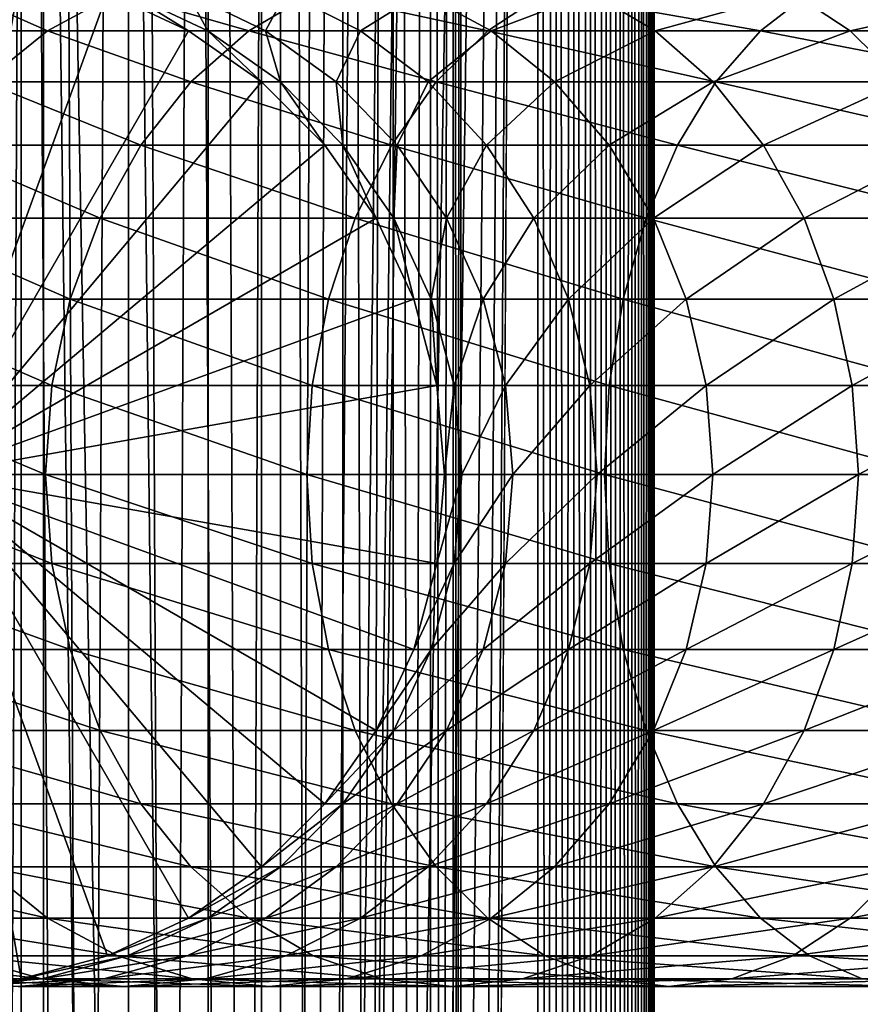
# Model space of a CAD drawing. Extents: x 0 to 600, y 0 to 380.
# Drawn here: x 27 to 45, y 245 to 266 of the extents above; entities that cross this region are included whole.
import ezdxf

# ---------------------------------------------------------------- set-up
doc = ezdxf.new("R2010")
doc.units = 0
doc.header["$MEASUREMENT"] = 0

msp = doc.modelspace()

# ---------------------------------------------------------------- linework, layer by layer
for points in [[(15.399998, 1.5, 35.650024), (15.399998, 378.5, 35.650024), (37.899998, 1.5, 35.650024)], [(37.899998, 1.5, 35.650024), (15.399998, 378.5, 35.650024), (37.899998, 378.5, 35.650024)], [(25.4, 378.5, 39.800022), (25.4, 1.5, 39.800022), (27.284081, 378.5, 39.964859)], [(27.284081, 378.5, 39.964859), (25.4, 1.5, 39.800022), (27.284081, 1.5, 39.964859)], [(27.284081, 378.5, 61.335186), (27.284081, 1.5, 61.335186), (25.4, 378.5, 61.500023)], [(25.4, 378.5, 61.500023), (27.284081, 1.5, 61.335186), (25.4, 1.5, 61.500023)], [(27.284081, 378.5, 39.964859), (27.284081, 1.5, 39.964859), (29.110916, 378.5, 40.454357)], [(29.110916, 378.5, 40.454357), (27.284081, 1.5, 39.964859), (29.110916, 1.5, 40.454357)], [(29.110916, 378.5, 60.845688), (29.110916, 1.5, 60.845688), (27.284081, 378.5, 61.335186)], [(27.284081, 378.5, 61.335186), (29.110916, 1.5, 60.845688), (27.284081, 1.5, 61.335186)], [(29.110916, 378.5, 40.454357), (29.110916, 1.5, 40.454357), (30.824999, 378.5, 41.253647)], [(30.824999, 378.5, 41.253647), (29.110916, 1.5, 40.454357), (30.824999, 1.5, 41.253647)], [(30.824999, 378.5, 60.046398), (30.824999, 1.5, 60.046398), (29.110916, 378.5, 60.845688)], [(29.110916, 378.5, 60.845688), (30.824999, 1.5, 60.046398), (29.110916, 1.5, 60.845688)], [(30.824999, 378.5, 41.253647), (30.824999, 1.5, 41.253647), (32.374245, 378.5, 42.338444)], [(32.374245, 378.5, 42.338444), (30.824999, 1.5, 41.253647), (32.374245, 1.5, 42.338444)], [(32.374245, 378.5, 58.961605), (32.374245, 1.5, 58.961605), (30.824999, 378.5, 60.046398)], [(30.824999, 378.5, 60.046398), (32.374245, 1.5, 58.961605), (30.824999, 1.5, 60.046398)], [(31.970661, 44.426491, 65.650024), (33.326488, 43.070663, 65.650024), (37.899998, 378.5, 65.650024)], [(37.899998, 378.5, 65.650024), (35.899998, 344, 65.650024), (31.970661, 44.426491, 65.650024)], [(32.374245, 378.5, 42.338444), (32.374245, 1.5, 42.338444), (33.711582, 378.5, 43.675777)], [(33.711582, 378.5, 43.675777), (32.374245, 1.5, 42.338444), (33.711582, 1.5, 43.675777)], [(33.711582, 378.5, 57.624268), (33.711582, 1.5, 57.624268), (32.374245, 378.5, 58.961605)], [(32.374245, 378.5, 58.961605), (33.711582, 1.5, 57.624268), (32.374245, 1.5, 58.961605)], [(37.899998, 378.5, 65.650024), (33.326488, 43.070663, 65.650024), (34.426277, 41.5, 65.650024)], [(33.711582, 378.5, 43.675777), (33.711582, 1.5, 43.675777), (34.796375, 378.5, 45.225025)], [(34.796375, 378.5, 45.225025), (33.711582, 1.5, 43.675777), (34.796375, 1.5, 45.225025)], [(34.796375, 378.5, 56.075024), (34.796375, 1.5, 56.075024), (33.711582, 378.5, 57.624268)], [(33.711582, 378.5, 57.624268), (34.796375, 1.5, 56.075024), (33.711582, 1.5, 57.624268)], [(37.899998, 378.5, 65.650024), (34.426277, 41.5, 65.650024), (35.236618, 39.762222, 65.650024)], [(34.796375, 378.5, 45.225025), (34.796375, 1.5, 45.225025), (35.595665, 378.5, 46.939106)], [(35.595665, 378.5, 46.939106), (34.796375, 1.5, 45.225025), (35.595665, 1.5, 46.939106)], [(35.595665, 378.5, 54.360943), (35.595665, 1.5, 54.360943), (34.796375, 378.5, 56.075024)], [(34.796375, 378.5, 56.075024), (35.595665, 1.5, 54.360943), (34.796375, 1.5, 56.075024)], [(35.236618, 39.762222, 65.650024), (35.732883, 37.91013, 65.650024), (37.899998, 378.5, 65.650024)], [(35.595665, 378.5, 46.939106), (35.595665, 1.5, 46.939106), (36.085163, 378.5, 48.765942)], [(36.085163, 378.5, 48.765942), (35.595665, 1.5, 46.939106), (36.085163, 1.5, 48.765942)], [(36.085163, 378.5, 52.534107), (36.085163, 1.5, 52.534107), (35.595665, 378.5, 54.360943)], [(35.595665, 378.5, 54.360943), (36.085163, 1.5, 52.534107), (35.595665, 1.5, 54.360943)], [(37.899998, 378.5, 65.650024), (35.732883, 37.91013, 65.650024), (35.899998, 36, 65.650024)], [(37.899998, 378.5, 65.650024), (35.899998, 36, 65.650024), (37.899998, 1.5, 65.650024)], [(36.085163, 378.5, 48.765942), (36.085163, 1.5, 48.765942), (36.25, 378.5, 50.650024)], [(36.25, 378.5, 50.650024), (36.085163, 1.5, 48.765942), (36.25, 1.5, 50.650024)], [(36.25, 378.5, 50.650024), (36.25, 1.5, 50.650024), (36.085163, 378.5, 52.534107)], [(36.085163, 378.5, 52.534107), (36.25, 1.5, 50.650024), (36.085163, 1.5, 52.534107)], [(37.899998, 378.5, 65.650024), (37.899998, 1.5, 65.650024), (38.291084, 1.5, 65.619247)], [(37.899998, 378.5, 65.650024), (38.291084, 1.5, 65.619247), (38.291084, 378.5, 65.619247)], [(38.291084, 378.5, 35.680801), (38.291084, 1.5, 35.680801), (37.899998, 1.5, 35.650024)], [(38.291084, 378.5, 35.680801), (37.899998, 1.5, 35.650024), (37.899998, 378.5, 35.650024)], [(38.291084, 378.5, 65.619247), (38.291084, 1.5, 65.619247), (38.672543, 1.5, 65.527664)], [(38.291084, 378.5, 65.619247), (38.672543, 1.5, 65.527664), (38.672543, 378.5, 65.527664)], [(38.672543, 378.5, 35.772381), (38.672543, 1.5, 35.772381), (38.291084, 1.5, 35.680801)], [(38.672543, 378.5, 35.772381), (38.291084, 1.5, 35.680801), (38.291084, 378.5, 35.680801)], [(38.672543, 378.5, 65.527664), (38.672543, 1.5, 65.527664), (39.034973, 1.5, 65.377541)], [(38.672543, 378.5, 65.527664), (39.034973, 1.5, 65.377541), (39.034973, 378.5, 65.377541)], [(39.034973, 378.5, 35.922508), (39.034973, 1.5, 35.922508), (38.672543, 1.5, 35.772381)], [(39.034973, 378.5, 35.922508), (38.672543, 1.5, 35.772381), (38.672543, 378.5, 35.772381)], [(39.034973, 378.5, 65.377541), (39.034973, 1.5, 65.377541), (39.369461, 1.5, 65.172569)], [(39.034973, 378.5, 65.377541), (39.369461, 1.5, 65.172569), (39.369461, 378.5, 65.172569)], [(39.369461, 378.5, 36.127483), (39.369461, 1.5, 36.127483), (39.034973, 1.5, 35.922508)], [(39.369461, 378.5, 36.127483), (39.034973, 1.5, 35.922508), (39.034973, 378.5, 35.922508)], [(39.369461, 378.5, 65.172569), (39.369461, 1.5, 65.172569), (39.667767, 1.5, 64.917793)], [(39.369461, 378.5, 65.172569), (39.667767, 1.5, 64.917793), (39.667767, 378.5, 64.917793)], [(39.667767, 378.5, 36.382256), (39.667767, 1.5, 36.382256), (39.369461, 1.5, 36.127483)], [(39.667767, 378.5, 36.382256), (39.369461, 1.5, 36.127483), (39.369461, 378.5, 36.127483)], [(39.667767, 378.5, 64.917793), (39.667767, 1.5, 64.917793), (39.922543, 1.5, 64.619484)], [(39.667767, 378.5, 64.917793), (39.922543, 1.5, 64.619484), (39.922543, 378.5, 64.619484)], [(39.922543, 378.5, 36.680561), (39.922543, 1.5, 36.680561), (39.667767, 1.5, 36.382256)], [(39.922543, 378.5, 36.680561), (39.667767, 1.5, 36.382256), (39.667767, 378.5, 36.382256)], [(39.922543, 378.5, 64.619484), (39.922543, 1.5, 64.619484), (40.127514, 1.5, 64.284996)], [(39.922543, 378.5, 64.619484), (40.127514, 1.5, 64.284996), (40.127514, 378.5, 64.284996)], [(40.127514, 378.5, 37.015045), (40.127514, 1.5, 37.015045), (39.922543, 1.5, 36.680561)], [(40.127514, 378.5, 37.015045), (39.922543, 1.5, 36.680561), (39.922543, 378.5, 36.680561)], [(40.127514, 378.5, 64.284996), (40.127514, 1.5, 64.284996), (40.277641, 1.5, 63.922565)], [(40.127514, 378.5, 64.284996), (40.277641, 1.5, 63.922565), (40.277641, 378.5, 63.922565)], [(40.277641, 378.5, 37.37748), (40.277641, 1.5, 37.37748), (40.127514, 1.5, 37.015045)], [(40.277641, 378.5, 37.37748), (40.127514, 1.5, 37.015045), (40.127514, 378.5, 37.015045)], [(40.277641, 378.5, 63.922565), (40.277641, 1.5, 63.922565), (40.369221, 1.5, 63.541111)], [(40.277641, 378.5, 63.922565), (40.369221, 1.5, 63.541111), (40.369221, 378.5, 63.541111)], [(40.369221, 378.5, 37.758938), (40.369221, 1.5, 37.758938), (40.277641, 1.5, 37.37748)], [(40.369221, 378.5, 37.758938), (40.277641, 1.5, 37.37748), (40.277641, 378.5, 37.37748)], [(40.369221, 378.5, 63.541111), (40.369221, 1.5, 63.541111), (40.399998, 1.5, 63.150024)], [(40.369221, 378.5, 63.541111), (40.399998, 1.5, 63.150024), (40.399998, 378.5, 63.150024)], [(40.399998, 378.5, 38.150024), (40.399998, 1.5, 38.150024), (40.369221, 1.5, 37.758938)], [(40.399998, 378.5, 38.150024), (40.369221, 1.5, 37.758938), (40.369221, 378.5, 37.758938)], [(40.399998, 1.5, 38.150024), (40.399998, 378.5, 38.150024), (40.399998, 1.5, 63.150024)], [(40.399998, 1.5, 63.150024), (40.399998, 378.5, 38.150024), (40.399998, 378.5, 63.150024)], [(31.970661, 44.426491, 65.650024), (35.899998, 344, 65.650024), (35.732883, 342.089874, 65.650024)], [(31.970661, 44.426491, 65.650024), (35.732883, 342.089874, 65.650024), (35.236618, 340.237762, 65.650024)], [(35.236618, 340.237762, 65.650024), (34.426277, 338.5, 65.650024), (31.970661, 44.426491, 65.650024)], [(34.426277, 338.5, 65.650024), (33.326488, 336.929352, 65.650024), (31.970661, 44.426491, 65.650024)], [(31.970661, 44.426491, 65.650024), (33.326488, 336.929352, 65.650024), (31.970661, 335.573517, 65.650024)], [(31.970661, 44.426491, 65.650024), (31.970661, 335.573517, 65.650024), (30.399998, 334.473724, 65.650024)], [(30.399998, 334.473724, 65.650024), (28.66222, 333.663361, 65.650024), (31.970661, 44.426491, 65.650024)], [(31.970661, 44.426491, 65.650024), (28.66222, 333.663361, 65.650024), (26.810129, 333.167114, 65.650024)], [(24.9, 333, 65.650024), (24.9, 47, 65.650024), (26.810129, 333.167114, 65.650024)], [(26.810129, 333.167114, 65.650024), (24.9, 47, 65.650024), (26.810129, 46.832886, 65.650024)], [(31.970661, 44.426491, 65.650024), (26.810129, 333.167114, 65.650024), (30.399998, 45.526279, 65.650024)], [(30.399998, 45.526279, 65.650024), (26.810129, 333.167114, 65.650024), (28.66222, 46.336617, 65.650024)], [(26.810129, 333.167114, 65.650024), (26.810129, 46.832886, 65.650024), (28.66222, 46.336617, 65.650024)], [(24.899998, 256, 64.650024), (24.899998, 267, 64.650024), (26.810129, 266.832886, 64.650024)], [(26.810129, 266.832886, 64.650024), (28.66222, 266.336609, 64.650024), (24.899998, 256, 64.650024)], [(27.371487, 265.526276, 122.400024), (25.534664, 266.336609, 114.754669), (23.929167, 265.526276, 115.419685)], [(24.899998, 256, 64.650024), (28.66222, 266.336609, 64.650024), (30.399998, 265.526276, 64.650024)], [(28.876448, 266.336609, 121.531136), (25.534664, 266.336609, 114.754669), (27.371487, 265.526276, 122.400024)], [(31.695475, 265.526276, 128.871338), (28.876448, 266.336609, 121.531136), (27.371487, 265.526276, 122.400024)], [(30.399998, 265.526276, 92.650024), (30.399998, 265.526276, 64.650024), (28.66222, 266.336609, 64.650024)], [(30.399998, 265.526276, 92.650024), (28.66222, 266.336609, 64.650024), (28.66222, 266.336609, 92.650024)], [(29.09201, 266.336609, 99.207367), (30.399998, 265.526276, 92.650024), (28.66222, 266.336609, 92.650024)], [(33.074146, 266.336609, 127.813438), (28.876448, 266.336609, 121.531136), (31.695475, 265.526276, 128.871338)], [(30.374031, 266.336609, 105.652519), (30.814922, 265.526276, 98.980545), (29.09201, 266.336609, 99.207367)], [(30.814922, 265.526276, 98.980545), (30.399998, 265.526276, 92.650024), (29.09201, 266.336609, 99.207367)], [(32.486343, 266.336609, 111.875191), (32.052597, 265.526276, 105.202751), (30.374031, 266.336609, 105.652519)], [(32.052597, 265.526276, 105.202751), (30.814922, 265.526276, 98.980545), (30.374031, 266.336609, 105.652519)], [(36.827145, 265.526276, 134.72287), (33.074146, 266.336609, 127.813438), (31.695475, 265.526276, 128.871338)], [(34.091843, 265.526276, 111.210167), (32.052597, 265.526276, 105.202751), (32.486343, 266.336609, 111.875191)], [(35.392807, 266.336609, 117.768913), (34.091843, 265.526276, 111.210167), (32.486343, 266.336609, 111.875191)], [(38.055939, 266.336609, 133.49408), (33.074146, 266.336609, 127.813438), (36.827145, 265.526276, 134.72287)], [(36.897766, 265.526276, 116.900024), (34.091843, 265.526276, 111.210167), (35.392807, 266.336609, 117.768913)], [(39.04369, 266.336609, 123.232841), (36.897766, 265.526276, 116.900024), (35.392807, 266.336609, 117.768913)], [(42.678692, 265.526276, 139.854538), (38.055939, 266.336609, 133.49408), (36.827145, 265.526276, 134.72287)], [(40.422359, 265.526276, 122.174957), (36.897766, 265.526276, 116.900024), (39.04369, 266.336609, 123.232841)], [(43.736588, 266.336609, 138.475876), (38.055939, 266.336609, 133.49408), (42.678692, 265.526276, 139.854538)], [(43.376522, 266.336609, 128.173492), (40.422359, 265.526276, 122.174957), (39.04369, 266.336609, 123.232841)], [(44.60532, 265.526276, 126.944702), (40.422359, 265.526276, 122.174957), (43.376522, 266.336609, 128.173492)], [(49.149998, 265.526276, 144.178528), (43.736588, 266.336609, 138.475876), (42.678692, 265.526276, 139.854538)], [(48.317177, 266.336609, 132.506332), (44.60532, 265.526276, 126.944702), (43.376522, 266.336609, 128.173492)], [(50.018887, 266.336609, 142.673584), (43.736588, 266.336609, 138.475876), (49.149998, 265.526276, 144.178528)], [(49.375069, 265.526276, 131.127655), (44.60532, 265.526276, 126.944702), (48.317177, 266.336609, 132.506332)], [(27.371487, 265.526276, 122.400024), (23.929167, 265.526276, 115.419685), (26.011251, 264.426483, 123.185356)], [(24.899998, 256, 64.650024), (30.399998, 265.526276, 64.650024), (31.970663, 264.426483, 64.650024)], [(30.449383, 264.426483, 129.827484), (27.371487, 265.526276, 122.400024), (26.011251, 264.426483, 123.185356)], [(31.695475, 265.526276, 128.871338), (27.371487, 265.526276, 122.400024), (30.449383, 264.426483, 129.827484)], [(31.970663, 264.426483, 92.650024), (31.970663, 264.426483, 64.650024), (30.399998, 265.526276, 64.650024)], [(31.970663, 264.426483, 92.650024), (30.399998, 265.526276, 64.650024), (30.399998, 265.526276, 92.650024)], [(30.814922, 265.526276, 98.980545), (31.970663, 264.426483, 92.650024), (30.399998, 265.526276, 92.650024)], [(35.716518, 264.426483, 135.833511), (31.695475, 265.526276, 128.871338), (30.449383, 264.426483, 129.827484)], [(32.052597, 265.526276, 105.202751), (32.37215, 264.426483, 98.775528), (30.814922, 265.526276, 98.980545)], [(32.37215, 264.426483, 98.775528), (31.970663, 264.426483, 92.650024), (30.814922, 265.526276, 98.980545)], [(36.827145, 265.526276, 134.72287), (31.695475, 265.526276, 128.871338), (35.716518, 264.426483, 135.833511)], [(34.091843, 265.526276, 111.210167), (33.56974, 264.426483, 104.796227), (32.052597, 265.526276, 105.202751)], [(33.56974, 264.426483, 104.796227), (32.37215, 264.426483, 98.775528), (32.052597, 265.526276, 105.202751)], [(35.542946, 264.426483, 110.6091), (33.56974, 264.426483, 104.796227), (34.091843, 265.526276, 111.210167)], [(36.897766, 265.526276, 116.900024), (35.542946, 264.426483, 110.6091), (34.091843, 265.526276, 111.210167)], [(38.257999, 264.426483, 116.114693), (35.542946, 264.426483, 110.6091), (36.897766, 265.526276, 116.900024)], [(41.722534, 264.426483, 141.100647), (36.827145, 265.526276, 134.72287), (35.716518, 264.426483, 135.833511)], [(42.678692, 265.526276, 139.854538), (36.827145, 265.526276, 134.72287), (41.722534, 264.426483, 141.100647)], [(40.422359, 265.526276, 122.174957), (38.257999, 264.426483, 116.114693), (36.897766, 265.526276, 116.900024)], [(41.668453, 264.426483, 121.218796), (38.257999, 264.426483, 116.114693), (40.422359, 265.526276, 122.174957)], [(44.60532, 265.526276, 126.944702), (41.668453, 264.426483, 121.218796), (40.422359, 265.526276, 122.174957)], [(45.715946, 264.426483, 125.834076), (41.668453, 264.426483, 121.218796), (44.60532, 265.526276, 126.944702)], [(48.364666, 264.426483, 145.538773), (42.678692, 265.526276, 139.854538), (41.722534, 264.426483, 141.100647)], [(49.149998, 265.526276, 144.178528), (42.678692, 265.526276, 139.854538), (48.364666, 264.426483, 145.538773)], [(49.375069, 265.526276, 131.127655), (45.715946, 264.426483, 125.834076), (44.60532, 265.526276, 126.944702)], [(29.373735, 263.070679, 130.652863), (26.011251, 264.426483, 123.185356), (24.837072, 263.070679, 123.863266)], [(31.970663, 264.426483, 64.650024), (33.326488, 263.070679, 64.650024), (24.899998, 256, 64.650024)], [(30.449383, 264.426483, 129.827484), (26.011251, 264.426483, 123.185356), (29.373735, 263.070679, 130.652863)], [(34.757805, 263.070679, 136.792221), (30.449383, 264.426483, 129.827484), (29.373735, 263.070679, 130.652863)], [(35.716518, 264.426483, 135.833511), (30.449383, 264.426483, 129.827484), (34.757805, 263.070679, 136.792221)], [(33.326488, 263.070679, 92.650024), (33.326488, 263.070679, 64.650024), (31.970663, 264.426483, 64.650024)], [(33.326488, 263.070679, 92.650024), (31.970663, 264.426483, 64.650024), (31.970663, 264.426483, 92.650024)], [(32.37215, 264.426483, 98.775528), (33.326488, 263.070679, 92.650024), (31.970663, 264.426483, 92.650024)], [(33.56974, 264.426483, 104.796227), (33.716373, 263.070679, 98.598564), (32.37215, 264.426483, 98.775528)], [(33.716373, 263.070679, 98.598564), (33.326488, 263.070679, 92.650024), (32.37215, 264.426483, 98.775528)], [(35.542946, 264.426483, 110.6091), (34.879368, 263.070679, 104.44532), (33.56974, 264.426483, 104.796227)], [(34.879368, 263.070679, 104.44532), (33.716373, 263.070679, 98.598564), (33.56974, 264.426483, 104.796227)], [(40.89716, 263.070679, 142.176285), (35.716518, 264.426483, 135.833511), (34.757805, 263.070679, 136.792221)], [(36.795567, 263.070679, 110.090248), (34.879368, 263.070679, 104.44532), (35.542946, 264.426483, 110.6091)], [(38.257999, 264.426483, 116.114693), (36.795567, 263.070679, 110.090248), (35.542946, 264.426483, 110.6091)], [(41.722534, 264.426483, 141.100647), (35.716518, 264.426483, 135.833511), (40.89716, 263.070679, 142.176285)], [(39.432178, 263.070679, 115.436783), (36.795567, 263.070679, 110.090248), (38.257999, 264.426483, 116.114693)], [(41.668453, 264.426483, 121.218796), (39.432178, 263.070679, 115.436783), (38.257999, 264.426483, 116.114693)], [(42.744102, 263.070679, 120.393417), (39.432178, 263.070679, 115.436783), (41.668453, 264.426483, 121.218796)], [(47.686752, 263.070679, 146.712952), (41.722534, 264.426483, 141.100647), (40.89716, 263.070679, 142.176285)], [(45.715946, 264.426483, 125.834076), (42.744102, 263.070679, 120.393417), (41.668453, 264.426483, 121.218796)], [(48.364666, 264.426483, 145.538773), (41.722534, 264.426483, 141.100647), (47.686752, 263.070679, 146.712952)], [(46.67466, 263.070679, 124.875359), (42.744102, 263.070679, 120.393417), (45.715946, 264.426483, 125.834076)], [(28.501213, 261.5, 131.322372), (24.837072, 263.070679, 123.863266), (23.884626, 261.5, 124.413162)], [(29.373735, 263.070679, 130.652863), (24.837072, 263.070679, 123.863266), (28.501213, 261.5, 131.322372)], [(24.899998, 256, 64.650024), (33.326488, 263.070679, 64.650024), (34.426277, 261.5, 64.650024)], [(33.980137, 261.5, 137.569885), (29.373735, 263.070679, 130.652863), (28.501213, 261.5, 131.322372)], [(34.757805, 263.070679, 136.792221), (29.373735, 263.070679, 130.652863), (33.980137, 261.5, 137.569885)], [(34.426277, 261.5, 92.650024), (34.426277, 261.5, 64.650024), (33.326488, 263.070679, 64.650024)], [(34.426277, 261.5, 92.650024), (33.326488, 263.070679, 64.650024), (33.326488, 263.070679, 92.650024)], [(33.716373, 263.070679, 98.598564), (34.426277, 261.5, 92.650024), (33.326488, 263.070679, 92.650024)], [(34.879368, 263.070679, 104.44532), (34.806759, 261.5, 98.455009), (33.716373, 263.070679, 98.598564)], [(34.806759, 261.5, 98.455009), (34.426277, 261.5, 92.650024), (33.716373, 263.070679, 98.598564)], [(40.22765, 261.5, 143.048813), (34.757805, 263.070679, 136.792221), (33.980137, 261.5, 137.569885)], [(40.89716, 263.070679, 142.176285), (34.757805, 263.070679, 136.792221), (40.22765, 261.5, 143.048813)], [(35.941685, 261.5, 104.160667), (34.806759, 261.5, 98.455009), (34.879368, 263.070679, 104.44532)], [(36.795567, 263.070679, 110.090248), (35.941685, 261.5, 104.160667), (34.879368, 263.070679, 104.44532)], [(37.811638, 261.5, 109.66938), (35.941685, 261.5, 104.160667), (36.795567, 263.070679, 110.090248)], [(39.432178, 263.070679, 115.436783), (37.811638, 261.5, 109.66938), (36.795567, 263.070679, 110.090248)], [(40.384628, 261.5, 114.886879), (37.811638, 261.5, 109.66938), (39.432178, 263.070679, 115.436783)], [(42.744102, 263.070679, 120.393417), (40.384628, 261.5, 114.886879), (39.432178, 263.070679, 115.436783)], [(47.136856, 261.5, 147.665405), (40.89716, 263.070679, 142.176285), (40.22765, 261.5, 143.048813)], [(43.616623, 261.5, 119.723907), (40.384628, 261.5, 114.886879), (42.744102, 263.070679, 120.393417)], [(47.686752, 263.070679, 146.712952), (40.89716, 263.070679, 142.176285), (47.136856, 261.5, 147.665405)], [(46.67466, 263.070679, 124.875359), (43.616623, 261.5, 119.723907), (42.744102, 263.070679, 120.393417)], [(47.452328, 261.5, 124.097694), (43.616623, 261.5, 119.723907), (46.67466, 263.070679, 124.875359)], [(27.858326, 259.762207, 131.815674), (23.884626, 261.5, 124.413162), (23.182852, 259.762207, 124.818336)], [(28.501213, 261.5, 131.322372), (23.884626, 261.5, 124.413162), (27.858326, 259.762207, 131.815674)], [(24.899998, 256, 64.650024), (34.426277, 261.5, 64.650024), (35.236618, 259.762207, 64.650024)], [(33.407139, 259.762207, 138.142883), (28.501213, 261.5, 131.322372), (27.858326, 259.762207, 131.815674)], [(33.980137, 261.5, 137.569885), (28.501213, 261.5, 131.322372), (33.407139, 259.762207, 138.142883)], [(39.734348, 259.762207, 143.691696), (33.980137, 261.5, 137.569885), (33.407139, 259.762207, 138.142883)], [(40.22765, 261.5, 143.048813), (33.980137, 261.5, 137.569885), (39.734348, 259.762207, 143.691696)], [(35.236618, 259.762207, 92.650024), (35.236618, 259.762207, 64.650024), (34.426277, 261.5, 64.650024)], [(35.236618, 259.762207, 92.650024), (34.426277, 261.5, 64.650024), (34.426277, 261.5, 92.650024)], [(34.806759, 261.5, 98.455009), (35.236618, 259.762207, 92.650024), (34.426277, 261.5, 92.650024)], [(35.941685, 261.5, 104.160667), (35.610165, 259.762207, 98.349236), (34.806759, 261.5, 98.455009)], [(35.610165, 259.762207, 98.349236), (35.236618, 259.762207, 92.650024), (34.806759, 261.5, 98.455009)], [(36.724411, 259.762207, 103.950935), (35.610165, 259.762207, 98.349236), (35.941685, 261.5, 104.160667)], [(37.811638, 261.5, 109.66938), (36.724411, 259.762207, 103.950935), (35.941685, 261.5, 104.160667)], [(38.560295, 259.762207, 109.359276), (36.724411, 259.762207, 103.950935), (37.811638, 261.5, 109.66938)], [(40.384628, 261.5, 114.886879), (38.560295, 259.762207, 109.359276), (37.811638, 261.5, 109.66938)], [(41.086403, 259.762207, 114.481712), (38.560295, 259.762207, 109.359276), (40.384628, 261.5, 114.886879)], [(46.731689, 259.762207, 148.367172), (40.22765, 261.5, 143.048813), (39.734348, 259.762207, 143.691696)], [(47.136856, 261.5, 147.665405), (40.22765, 261.5, 143.048813), (46.731689, 259.762207, 148.367172)], [(43.616623, 261.5, 119.723907), (41.086403, 259.762207, 114.481712), (40.384628, 261.5, 114.886879)], [(44.25951, 259.762207, 119.230606), (41.086403, 259.762207, 114.481712), (43.616623, 261.5, 119.723907)], [(47.452328, 261.5, 124.097694), (44.25951, 259.762207, 119.230606), (43.616623, 261.5, 119.723907)], [(48.025326, 259.762207, 123.524696), (44.25951, 259.762207, 119.230606), (47.452328, 261.5, 124.097694)], [(27.464613, 257.910126, 132.117783), (23.182852, 259.762207, 124.818336), (22.753073, 257.910126, 125.066467)], [(27.858326, 259.762207, 131.815674), (23.182852, 259.762207, 124.818336), (27.464613, 257.910126, 132.117783)], [(35.236618, 259.762207, 64.650024), (35.732883, 257.910126, 64.650024), (24.899998, 256, 64.650024)], [(33.056225, 257.910126, 138.49379), (27.858326, 259.762207, 131.815674), (27.464613, 257.910126, 132.117783)], [(33.407139, 259.762207, 138.142883), (27.858326, 259.762207, 131.815674), (33.056225, 257.910126, 138.49379)], [(39.43224, 257.910126, 144.085403), (33.407139, 259.762207, 138.142883), (33.056225, 257.910126, 138.49379)], [(39.734348, 259.762207, 143.691696), (33.407139, 259.762207, 138.142883), (39.43224, 257.910126, 144.085403)], [(35.732883, 257.910126, 92.650024), (35.732883, 257.910126, 64.650024), (35.236618, 259.762207, 64.650024)], [(35.732883, 257.910126, 92.650024), (35.236618, 259.762207, 64.650024), (35.236618, 259.762207, 92.650024)], [(35.610165, 259.762207, 98.349236), (35.732883, 257.910126, 92.650024), (35.236618, 259.762207, 92.650024)], [(36.724411, 259.762207, 103.950935), (36.102184, 257.910126, 98.284462), (35.610165, 259.762207, 98.349236)], [(36.102184, 257.910126, 98.284462), (35.732883, 257.910126, 92.650024), (35.610165, 259.762207, 98.349236)], [(37.203766, 257.910126, 103.822495), (36.102184, 257.910126, 98.284462), (36.724411, 259.762207, 103.950935)], [(38.560295, 259.762207, 109.359276), (37.203766, 257.910126, 103.822495), (36.724411, 259.762207, 103.950935)], [(39.018784, 257.910126, 109.169365), (37.203766, 257.910126, 103.822495), (38.560295, 259.762207, 109.359276)], [(41.086403, 259.762207, 114.481712), (39.018784, 257.910126, 109.169365), (38.560295, 259.762207, 109.359276)], [(41.516182, 257.910126, 114.233582), (39.018784, 257.910126, 109.169365), (41.086403, 259.762207, 114.481712)], [(46.483555, 257.910126, 148.796951), (39.734348, 259.762207, 143.691696), (39.43224, 257.910126, 144.085403)], [(46.731689, 259.762207, 148.367172), (39.734348, 259.762207, 143.691696), (46.483555, 257.910126, 148.796951)], [(44.25951, 259.762207, 119.230606), (41.516182, 257.910126, 114.233582), (41.086403, 259.762207, 114.481712)], [(44.653225, 257.910126, 118.928497), (41.516182, 257.910126, 114.233582), (44.25951, 259.762207, 119.230606)], [(48.025326, 259.762207, 123.524696), (44.653225, 257.910126, 118.928497), (44.25951, 259.762207, 119.230606)], [(48.37624, 257.910126, 123.173782), (44.653225, 257.910126, 118.928497), (48.025326, 259.762207, 123.524696)], [(27.332031, 256, 132.219513), (22.753073, 257.910126, 125.066467), (22.608347, 256, 125.150024)], [(27.464613, 257.910126, 132.117783), (22.753073, 257.910126, 125.066467), (27.332031, 256, 132.219513)], [(24.899998, 256, 64.650024), (35.732883, 257.910126, 64.650024), (35.899998, 256, 64.650024)], [(32.938057, 256, 138.611969), (27.464613, 257.910126, 132.117783), (27.332031, 256, 132.219513)], [(33.056225, 257.910126, 138.49379), (27.464613, 257.910126, 132.117783), (32.938057, 256, 138.611969)], [(39.330505, 256, 144.217987), (33.056225, 257.910126, 138.49379), (32.938057, 256, 138.611969)], [(39.43224, 257.910126, 144.085403), (33.056225, 257.910126, 138.49379), (39.330505, 256, 144.217987)], [(35.899998, 256, 92.650024), (35.732883, 257.910126, 64.650024), (35.732883, 257.910126, 92.650024)], [(35.899998, 256, 92.650024), (35.899998, 256, 64.650024), (35.732883, 257.910126, 64.650024)], [(36.102184, 257.910126, 98.284462), (35.899998, 256, 92.650024), (35.732883, 257.910126, 92.650024)], [(36.267868, 256, 98.26265), (35.899998, 256, 92.650024), (36.102184, 257.910126, 98.284462)], [(37.203766, 257.910126, 103.822495), (36.267868, 256, 98.26265), (36.102184, 257.910126, 98.284462)], [(37.365189, 256, 103.779243), (36.267868, 256, 98.26265), (37.203766, 257.910126, 103.822495)], [(39.018784, 257.910126, 109.169365), (37.365189, 256, 103.779243), (37.203766, 257.910126, 103.822495)], [(39.17318, 256, 109.105408), (37.365189, 256, 103.779243), (39.018784, 257.910126, 109.169365)], [(41.516182, 257.910126, 114.233582), (39.17318, 256, 109.105408), (39.018784, 257.910126, 109.169365)], [(41.660908, 256, 114.150024), (39.17318, 256, 109.105408), (41.516182, 257.910126, 114.233582)], [(46.399998, 256, 148.941681), (39.43224, 257.910126, 144.085403), (39.330505, 256, 144.217987)], [(46.483555, 257.910126, 148.796951), (39.43224, 257.910126, 144.085403), (46.399998, 256, 148.941681)], [(44.653225, 257.910126, 118.928497), (41.660908, 256, 114.150024), (41.516182, 257.910126, 114.233582)], [(44.785805, 256, 118.826767), (41.660908, 256, 114.150024), (44.653225, 257.910126, 118.928497)], [(48.37624, 257.910126, 123.173782), (44.785805, 256, 118.826767), (44.653225, 257.910126, 118.928497)], [(48.494408, 256, 123.055618), (44.785805, 256, 118.826767), (48.37624, 257.910126, 123.173782)], [(27.332031, 256, 132.219513), (22.608347, 256, 125.150024), (27.464613, 254.089874, 132.117783)], [(27.464613, 254.089874, 132.117783), (22.608347, 256, 125.150024), (22.753073, 254.089874, 125.066467)], [(24.899998, 256, 64.650024), (35.899998, 256, 64.650024), (35.732883, 254.089874, 64.650024)], [(28.66222, 245.663376, 64.650024), (26.810129, 245.167114, 64.650024), (24.899998, 256, 64.650024)], [(24.899998, 256, 64.650024), (26.810129, 245.167114, 64.650024), (24.899998, 245, 64.650024)], [(33.326488, 248.929337, 64.650024), (31.970663, 247.573517, 64.650024), (24.899998, 256, 64.650024)], [(24.899998, 256, 64.650024), (31.970663, 247.573517, 64.650024), (30.399998, 246.473724, 64.650024)], [(24.899998, 256, 64.650024), (30.399998, 246.473724, 64.650024), (28.66222, 245.663376, 64.650024)], [(35.732883, 254.089874, 64.650024), (35.236618, 252.237778, 64.650024), (24.899998, 256, 64.650024)], [(24.899998, 256, 64.650024), (35.236618, 252.237778, 64.650024), (34.426277, 250.5, 64.650024)], [(24.899998, 256, 64.650024), (34.426277, 250.5, 64.650024), (33.326488, 248.929337, 64.650024)], [(32.938057, 256, 138.611969), (27.332031, 256, 132.219513), (33.056225, 254.089874, 138.49379)], [(33.056225, 254.089874, 138.49379), (27.332031, 256, 132.219513), (27.464613, 254.089874, 132.117783)], [(39.330505, 256, 144.217987), (32.938057, 256, 138.611969), (39.43224, 254.089874, 144.085403)], [(39.43224, 254.089874, 144.085403), (32.938057, 256, 138.611969), (33.056225, 254.089874, 138.49379)], [(35.732883, 254.089874, 92.650024), (35.732883, 254.089874, 64.650024), (35.899998, 256, 64.650024)], [(35.732883, 254.089874, 92.650024), (35.899998, 256, 64.650024), (35.899998, 256, 92.650024)], [(36.102184, 254.089874, 98.284462), (35.732883, 254.089874, 92.650024), (36.267868, 256, 98.26265)], [(36.267868, 256, 98.26265), (35.732883, 254.089874, 92.650024), (35.899998, 256, 92.650024)], [(37.203766, 254.089874, 103.822495), (36.102184, 254.089874, 98.284462), (37.365189, 256, 103.779243)], [(37.365189, 256, 103.779243), (36.102184, 254.089874, 98.284462), (36.267868, 256, 98.26265)], [(39.018784, 254.089874, 109.169365), (37.203766, 254.089874, 103.822495), (39.17318, 256, 109.105408)], [(39.17318, 256, 109.105408), (37.203766, 254.089874, 103.822495), (37.365189, 256, 103.779243)], [(41.516182, 254.089874, 114.233582), (39.018784, 254.089874, 109.169365), (41.660908, 256, 114.150024)], [(41.660908, 256, 114.150024), (39.018784, 254.089874, 109.169365), (39.17318, 256, 109.105408)], [(46.399998, 256, 148.941681), (39.330505, 256, 144.217987), (46.483555, 254.089874, 148.796951)], [(46.483555, 254.089874, 148.796951), (39.330505, 256, 144.217987), (39.43224, 254.089874, 144.085403)], [(44.653225, 254.089874, 118.928497), (41.516182, 254.089874, 114.233582), (44.785805, 256, 118.826767)], [(44.785805, 256, 118.826767), (41.516182, 254.089874, 114.233582), (41.660908, 256, 114.150024)], [(48.37624, 254.089874, 123.173782), (44.653225, 254.089874, 118.928497), (48.494408, 256, 123.055618)], [(48.494408, 256, 123.055618), (44.653225, 254.089874, 118.928497), (44.785805, 256, 118.826767)], [(27.464613, 254.089874, 132.117783), (22.753073, 254.089874, 125.066467), (27.858326, 252.237778, 131.815674)], [(27.858326, 252.237778, 131.815674), (22.753073, 254.089874, 125.066467), (23.182852, 252.237778, 124.818336)], [(33.056225, 254.089874, 138.49379), (27.464613, 254.089874, 132.117783), (33.407139, 252.237778, 138.142883)], [(33.407139, 252.237778, 138.142883), (27.464613, 254.089874, 132.117783), (27.858326, 252.237778, 131.815674)], [(39.43224, 254.089874, 144.085403), (33.056225, 254.089874, 138.49379), (39.734348, 252.237778, 143.691696)], [(39.734348, 252.237778, 143.691696), (33.056225, 254.089874, 138.49379), (33.407139, 252.237778, 138.142883)], [(35.236618, 252.237778, 92.650024), (35.236618, 252.237778, 64.650024), (35.732883, 254.089874, 64.650024)], [(35.236618, 252.237778, 92.650024), (35.732883, 254.089874, 64.650024), (35.732883, 254.089874, 92.650024)], [(35.610165, 252.237778, 98.349236), (35.236618, 252.237778, 92.650024), (36.102184, 254.089874, 98.284462)], [(36.102184, 254.089874, 98.284462), (35.236618, 252.237778, 92.650024), (35.732883, 254.089874, 92.650024)], [(36.724411, 252.237778, 103.950935), (35.610165, 252.237778, 98.349236), (37.203766, 254.089874, 103.822495)], [(37.203766, 254.089874, 103.822495), (35.610165, 252.237778, 98.349236), (36.102184, 254.089874, 98.284462)], [(38.560295, 252.237778, 109.359276), (36.724411, 252.237778, 103.950935), (39.018784, 254.089874, 109.169365)], [(39.018784, 254.089874, 109.169365), (36.724411, 252.237778, 103.950935), (37.203766, 254.089874, 103.822495)], [(41.086403, 252.237778, 114.481712), (38.560295, 252.237778, 109.359276), (41.516182, 254.089874, 114.233582)], [(41.516182, 254.089874, 114.233582), (38.560295, 252.237778, 109.359276), (39.018784, 254.089874, 109.169365)], [(46.483555, 254.089874, 148.796951), (39.43224, 254.089874, 144.085403), (46.731689, 252.237778, 148.367172)], [(46.731689, 252.237778, 148.367172), (39.43224, 254.089874, 144.085403), (39.734348, 252.237778, 143.691696)], [(44.25951, 252.237778, 119.230606), (41.086403, 252.237778, 114.481712), (44.653225, 254.089874, 118.928497)], [(44.653225, 254.089874, 118.928497), (41.086403, 252.237778, 114.481712), (41.516182, 254.089874, 114.233582)], [(48.025326, 252.237778, 123.524696), (44.25951, 252.237778, 119.230606), (48.37624, 254.089874, 123.173782)], [(48.37624, 254.089874, 123.173782), (44.25951, 252.237778, 119.230606), (44.653225, 254.089874, 118.928497)], [(27.858326, 252.237778, 131.815674), (23.182852, 252.237778, 124.818336), (28.501213, 250.5, 131.322372)], [(28.501213, 250.5, 131.322372), (23.182852, 252.237778, 124.818336), (23.884626, 250.5, 124.413162)], [(33.407139, 252.237778, 138.142883), (27.858326, 252.237778, 131.815674), (33.980137, 250.5, 137.569885)], [(33.980137, 250.5, 137.569885), (27.858326, 252.237778, 131.815674), (28.501213, 250.5, 131.322372)], [(39.734348, 252.237778, 143.691696), (33.407139, 252.237778, 138.142883), (40.22765, 250.5, 143.048813)], [(40.22765, 250.5, 143.048813), (33.407139, 252.237778, 138.142883), (33.980137, 250.5, 137.569885)], [(34.426277, 250.5, 92.650024), (34.426277, 250.5, 64.650024), (35.236618, 252.237778, 64.650024)], [(34.426277, 250.5, 92.650024), (35.236618, 252.237778, 64.650024), (35.236618, 252.237778, 92.650024)], [(34.806759, 250.5, 98.455009), (34.426277, 250.5, 92.650024), (35.610165, 252.237778, 98.349236)], [(35.610165, 252.237778, 98.349236), (34.426277, 250.5, 92.650024), (35.236618, 252.237778, 92.650024)], [(35.941685, 250.5, 104.160667), (34.806759, 250.5, 98.455009), (36.724411, 252.237778, 103.950935)], [(36.724411, 252.237778, 103.950935), (34.806759, 250.5, 98.455009), (35.610165, 252.237778, 98.349236)], [(37.811638, 250.5, 109.66938), (35.941685, 250.5, 104.160667), (38.560295, 252.237778, 109.359276)], [(38.560295, 252.237778, 109.359276), (35.941685, 250.5, 104.160667), (36.724411, 252.237778, 103.950935)], [(40.384628, 250.5, 114.886879), (37.811638, 250.5, 109.66938), (41.086403, 252.237778, 114.481712)], [(41.086403, 252.237778, 114.481712), (37.811638, 250.5, 109.66938), (38.560295, 252.237778, 109.359276)], [(46.731689, 252.237778, 148.367172), (39.734348, 252.237778, 143.691696), (47.136856, 250.5, 147.665405)], [(47.136856, 250.5, 147.665405), (39.734348, 252.237778, 143.691696), (40.22765, 250.5, 143.048813)], [(43.616623, 250.5, 119.723907), (40.384628, 250.5, 114.886879), (44.25951, 252.237778, 119.230606)], [(44.25951, 252.237778, 119.230606), (40.384628, 250.5, 114.886879), (41.086403, 252.237778, 114.481712)], [(47.452328, 250.5, 124.097694), (43.616623, 250.5, 119.723907), (48.025326, 252.237778, 123.524696)], [(48.025326, 252.237778, 123.524696), (43.616623, 250.5, 119.723907), (44.25951, 252.237778, 119.230606)], [(28.501213, 250.5, 131.322372), (23.884626, 250.5, 124.413162), (29.373735, 248.929337, 130.652863)], [(29.373735, 248.929337, 130.652863), (23.884626, 250.5, 124.413162), (24.837072, 248.929337, 123.863266)], [(33.980137, 250.5, 137.569885), (28.501213, 250.5, 131.322372), (34.757805, 248.929337, 136.792221)], [(34.757805, 248.929337, 136.792221), (28.501213, 250.5, 131.322372), (29.373735, 248.929337, 130.652863)], [(33.326488, 248.929337, 92.650024), (33.326488, 248.929337, 64.650024), (34.426277, 250.5, 64.650024)], [(33.326488, 248.929337, 92.650024), (34.426277, 250.5, 64.650024), (34.426277, 250.5, 92.650024)], [(33.716373, 248.929337, 98.598564), (33.326488, 248.929337, 92.650024), (34.806759, 250.5, 98.455009)], [(34.806759, 250.5, 98.455009), (33.326488, 248.929337, 92.650024), (34.426277, 250.5, 92.650024)], [(34.879368, 248.929337, 104.44532), (33.716373, 248.929337, 98.598564), (35.941685, 250.5, 104.160667)], [(35.941685, 250.5, 104.160667), (33.716373, 248.929337, 98.598564), (34.806759, 250.5, 98.455009)], [(40.22765, 250.5, 143.048813), (33.980137, 250.5, 137.569885), (40.89716, 248.929337, 142.176285)], [(40.89716, 248.929337, 142.176285), (33.980137, 250.5, 137.569885), (34.757805, 248.929337, 136.792221)], [(36.795567, 248.929337, 110.090248), (34.879368, 248.929337, 104.44532), (37.811638, 250.5, 109.66938)], [(37.811638, 250.5, 109.66938), (34.879368, 248.929337, 104.44532), (35.941685, 250.5, 104.160667)], [(39.432178, 248.929337, 115.436783), (36.795567, 248.929337, 110.090248), (40.384628, 250.5, 114.886879)], [(40.384628, 250.5, 114.886879), (36.795567, 248.929337, 110.090248), (37.811638, 250.5, 109.66938)], [(42.744102, 248.929337, 120.393417), (39.432178, 248.929337, 115.436783), (43.616623, 250.5, 119.723907)], [(43.616623, 250.5, 119.723907), (39.432178, 248.929337, 115.436783), (40.384628, 250.5, 114.886879)], [(47.136856, 250.5, 147.665405), (40.22765, 250.5, 143.048813), (47.686752, 248.929337, 146.712952)], [(47.686752, 248.929337, 146.712952), (40.22765, 250.5, 143.048813), (40.89716, 248.929337, 142.176285)], [(46.67466, 248.929337, 124.875359), (42.744102, 248.929337, 120.393417), (47.452328, 250.5, 124.097694)], [(47.452328, 250.5, 124.097694), (42.744102, 248.929337, 120.393417), (43.616623, 250.5, 119.723907)], [(29.373735, 248.929337, 130.652863), (24.837072, 248.929337, 123.863266), (30.449383, 247.573517, 129.827484)], [(30.449383, 247.573517, 129.827484), (24.837072, 248.929337, 123.863266), (26.011251, 247.573517, 123.185356)], [(34.757805, 248.929337, 136.792221), (29.373735, 248.929337, 130.652863), (35.716518, 247.573517, 135.833511)], [(35.716518, 247.573517, 135.833511), (29.373735, 248.929337, 130.652863), (30.449383, 247.573517, 129.827484)], [(31.970663, 247.573517, 92.650024), (31.970663, 247.573517, 64.650024), (33.326488, 248.929337, 64.650024)], [(31.970663, 247.573517, 92.650024), (33.326488, 248.929337, 64.650024), (33.326488, 248.929337, 92.650024)], [(32.37215, 247.573517, 98.775528), (31.970663, 247.573517, 92.650024), (33.716373, 248.929337, 98.598564)], [(33.716373, 248.929337, 98.598564), (31.970663, 247.573517, 92.650024), (33.326488, 248.929337, 92.650024)], [(33.56974, 247.573517, 104.796227), (32.37215, 247.573517, 98.775528), (34.879368, 248.929337, 104.44532)], [(34.879368, 248.929337, 104.44532), (32.37215, 247.573517, 98.775528), (33.716373, 248.929337, 98.598564)], [(35.542946, 247.573517, 110.6091), (33.56974, 247.573517, 104.796227), (36.795567, 248.929337, 110.090248)], [(36.795567, 248.929337, 110.090248), (33.56974, 247.573517, 104.796227), (34.879368, 248.929337, 104.44532)], [(40.89716, 248.929337, 142.176285), (34.757805, 248.929337, 136.792221), (41.722534, 247.573517, 141.100647)], [(41.722534, 247.573517, 141.100647), (34.757805, 248.929337, 136.792221), (35.716518, 247.573517, 135.833511)], [(38.257999, 247.573517, 116.114693), (35.542946, 247.573517, 110.6091), (39.432178, 248.929337, 115.436783)], [(39.432178, 248.929337, 115.436783), (35.542946, 247.573517, 110.6091), (36.795567, 248.929337, 110.090248)], [(41.668453, 247.573517, 121.218796), (38.257999, 247.573517, 116.114693), (42.744102, 248.929337, 120.393417)], [(42.744102, 248.929337, 120.393417), (38.257999, 247.573517, 116.114693), (39.432178, 248.929337, 115.436783)], [(47.686752, 248.929337, 146.712952), (40.89716, 248.929337, 142.176285), (48.364666, 247.573517, 145.538773)], [(48.364666, 247.573517, 145.538773), (40.89716, 248.929337, 142.176285), (41.722534, 247.573517, 141.100647)], [(45.715946, 247.573517, 125.834076), (41.668453, 247.573517, 121.218796), (46.67466, 248.929337, 124.875359)], [(46.67466, 248.929337, 124.875359), (41.668453, 247.573517, 121.218796), (42.744102, 248.929337, 120.393417)], [(26.011251, 247.573517, 123.185356), (22.478062, 247.573517, 116.02076), (27.371487, 246.473724, 122.400024)], [(27.371487, 246.473724, 122.400024), (22.478062, 247.573517, 116.02076), (23.929167, 246.473724, 115.419685)], [(30.449383, 247.573517, 129.827484), (26.011251, 247.573517, 123.185356), (31.695475, 246.473724, 128.871338)], [(31.695475, 246.473724, 128.871338), (26.011251, 247.573517, 123.185356), (27.371487, 246.473724, 122.400024)], [(30.399998, 246.473724, 92.650024), (30.399998, 246.473724, 64.650024), (31.970663, 247.573517, 64.650024)], [(30.399998, 246.473724, 92.650024), (31.970663, 247.573517, 64.650024), (31.970663, 247.573517, 92.650024)], [(30.814922, 246.473724, 98.980545), (30.399998, 246.473724, 92.650024), (32.37215, 247.573517, 98.775528)], [(32.37215, 247.573517, 98.775528), (30.399998, 246.473724, 92.650024), (31.970663, 247.573517, 92.650024)], [(35.716518, 247.573517, 135.833511), (30.449383, 247.573517, 129.827484), (36.827145, 246.473724, 134.72287)], [(36.827145, 246.473724, 134.72287), (30.449383, 247.573517, 129.827484), (31.695475, 246.473724, 128.871338)], [(32.052597, 246.473724, 105.202751), (30.814922, 246.473724, 98.980545), (33.56974, 247.573517, 104.796227)], [(33.56974, 247.573517, 104.796227), (30.814922, 246.473724, 98.980545), (32.37215, 247.573517, 98.775528)], [(34.091843, 246.473724, 111.210167), (32.052597, 246.473724, 105.202751), (35.542946, 247.573517, 110.6091)], [(35.542946, 247.573517, 110.6091), (32.052597, 246.473724, 105.202751), (33.56974, 247.573517, 104.796227)], [(36.897766, 246.473724, 116.900024), (34.091843, 246.473724, 111.210167), (38.257999, 247.573517, 116.114693)], [(38.257999, 247.573517, 116.114693), (34.091843, 246.473724, 111.210167), (35.542946, 247.573517, 110.6091)], [(41.722534, 247.573517, 141.100647), (35.716518, 247.573517, 135.833511), (42.678692, 246.473724, 139.854538)], [(42.678692, 246.473724, 139.854538), (35.716518, 247.573517, 135.833511), (36.827145, 246.473724, 134.72287)], [(40.422359, 246.473724, 122.174957), (36.897766, 246.473724, 116.900024), (41.668453, 247.573517, 121.218796)], [(41.668453, 247.573517, 121.218796), (36.897766, 246.473724, 116.900024), (38.257999, 247.573517, 116.114693)], [(44.60532, 246.473724, 126.944702), (40.422359, 246.473724, 122.174957), (45.715946, 247.573517, 125.834076)], [(45.715946, 247.573517, 125.834076), (40.422359, 246.473724, 122.174957), (41.668453, 247.573517, 121.218796)], [(48.364666, 247.573517, 145.538773), (41.722534, 247.573517, 141.100647), (49.149998, 246.473724, 144.178528)], [(49.149998, 246.473724, 144.178528), (41.722534, 247.573517, 141.100647), (42.678692, 246.473724, 139.854538)], [(49.375069, 246.473724, 131.127655), (44.60532, 246.473724, 126.944702), (50.33123, 247.573517, 129.881577)], [(50.33123, 247.573517, 129.881577), (44.60532, 246.473724, 126.944702), (45.715946, 247.573517, 125.834076)], [(27.371487, 246.473724, 122.400024), (23.929167, 246.473724, 115.419685), (28.876448, 245.663376, 121.531136)], [(28.876448, 245.663376, 121.531136), (23.929167, 246.473724, 115.419685), (25.534664, 245.663376, 114.754669)], [(31.695475, 246.473724, 128.871338), (27.371487, 246.473724, 122.400024), (33.074146, 245.663376, 127.813438)], [(33.074146, 245.663376, 127.813438), (27.371487, 246.473724, 122.400024), (28.876448, 245.663376, 121.531136)], [(28.66222, 245.663376, 92.650024), (28.66222, 245.663376, 64.650024), (30.399998, 246.473724, 64.650024)], [(28.66222, 245.663376, 92.650024), (30.399998, 246.473724, 64.650024), (30.399998, 246.473724, 92.650024)], [(29.09201, 245.663376, 99.207367), (28.66222, 245.663376, 92.650024), (30.814922, 246.473724, 98.980545)], [(30.814922, 246.473724, 98.980545), (28.66222, 245.663376, 92.650024), (30.399998, 246.473724, 92.650024)], [(30.374031, 245.663376, 105.652519), (29.09201, 245.663376, 99.207367), (32.052597, 246.473724, 105.202751)], [(32.052597, 246.473724, 105.202751), (29.09201, 245.663376, 99.207367), (30.814922, 246.473724, 98.980545)], [(32.486343, 245.663376, 111.875191), (30.374031, 245.663376, 105.652519), (34.091843, 246.473724, 111.210167)], [(34.091843, 246.473724, 111.210167), (30.374031, 245.663376, 105.652519), (32.052597, 246.473724, 105.202751)], [(36.827145, 246.473724, 134.72287), (31.695475, 246.473724, 128.871338), (38.055939, 245.663376, 133.49408)], [(38.055939, 245.663376, 133.49408), (31.695475, 246.473724, 128.871338), (33.074146, 245.663376, 127.813438)], [(35.392807, 245.663376, 117.768913), (32.486343, 245.663376, 111.875191), (36.897766, 246.473724, 116.900024)], [(36.897766, 246.473724, 116.900024), (32.486343, 245.663376, 111.875191), (34.091843, 246.473724, 111.210167)], [(39.04369, 245.663376, 123.232841), (35.392807, 245.663376, 117.768913), (40.422359, 246.473724, 122.174957)], [(40.422359, 246.473724, 122.174957), (35.392807, 245.663376, 117.768913), (36.897766, 246.473724, 116.900024)], [(42.678692, 246.473724, 139.854538), (36.827145, 246.473724, 134.72287), (43.736588, 245.663376, 138.475876)], [(43.736588, 245.663376, 138.475876), (36.827145, 246.473724, 134.72287), (38.055939, 245.663376, 133.49408)], [(43.376522, 245.663376, 128.173492), (39.04369, 245.663376, 123.232841), (44.60532, 246.473724, 126.944702)], [(44.60532, 246.473724, 126.944702), (39.04369, 245.663376, 123.232841), (40.422359, 246.473724, 122.174957)], [(49.149998, 246.473724, 144.178528), (42.678692, 246.473724, 139.854538), (50.018887, 245.663376, 142.673584)], [(50.018887, 245.663376, 142.673584), (42.678692, 246.473724, 139.854538), (43.736588, 245.663376, 138.475876)], [(48.317177, 245.663376, 132.506332), (43.376522, 245.663376, 128.173492), (49.375069, 246.473724, 131.127655)], [(49.375069, 246.473724, 131.127655), (43.376522, 245.663376, 128.173492), (44.60532, 246.473724, 126.944702)], [(25.534664, 245.663376, 114.754669), (23.105976, 245.663376, 107.599983), (27.245773, 245.167114, 114.045906)], [(27.245773, 245.167114, 114.045906), (23.105976, 245.663376, 107.599983), (24.89496, 245.167114, 107.120628)], [(28.876448, 245.663376, 121.531136), (25.534664, 245.663376, 114.754669), (30.480406, 245.167114, 120.605087)], [(30.480406, 245.167114, 120.605087), (25.534664, 245.663376, 114.754669), (27.245773, 245.167114, 114.045906)], [(26.810129, 245.167114, 92.650024), (26.810129, 245.167114, 64.650024), (28.66222, 245.663376, 64.650024)], [(26.810129, 245.167114, 92.650024), (28.66222, 245.663376, 64.650024), (28.66222, 245.663376, 92.650024)], [(27.255764, 245.167114, 99.449112), (26.810129, 245.167114, 92.650024), (29.09201, 245.663376, 99.207367)], [(29.09201, 245.663376, 99.207367), (26.810129, 245.167114, 92.650024), (28.66222, 245.663376, 92.650024)], [(28.585047, 245.167114, 106.131874), (27.255764, 245.167114, 99.449112), (30.374031, 245.663376, 105.652519)], [(30.374031, 245.663376, 105.652519), (27.255764, 245.167114, 99.449112), (29.09201, 245.663376, 99.207367)], [(30.775234, 245.167114, 112.583954), (28.585047, 245.167114, 106.131874), (32.486343, 245.663376, 111.875191)], [(32.486343, 245.663376, 111.875191), (28.585047, 245.167114, 106.131874), (30.374031, 245.663376, 105.652519)], [(33.074146, 245.663376, 127.813438), (28.876448, 245.663376, 121.531136), (34.54351, 245.167114, 126.685951)], [(34.54351, 245.167114, 126.685951), (28.876448, 245.663376, 121.531136), (30.480406, 245.167114, 120.605087)], [(33.788849, 245.167114, 118.694962), (30.775234, 245.167114, 112.583954), (35.392807, 245.663376, 117.768913)], [(35.392807, 245.663376, 117.768913), (30.775234, 245.167114, 112.583954), (32.486343, 245.663376, 111.875191)], [(38.055939, 245.663376, 133.49408), (33.074146, 245.663376, 127.813438), (39.365566, 245.167114, 132.184448)], [(39.365566, 245.167114, 132.184448), (33.074146, 245.663376, 127.813438), (34.54351, 245.167114, 126.685951)], [(37.574326, 245.167114, 124.360329), (33.788849, 245.167114, 118.694962), (39.04369, 245.663376, 123.232841)], [(39.04369, 245.663376, 123.232841), (33.788849, 245.167114, 118.694962), (35.392807, 245.663376, 117.768913)], [(42.066898, 245.167114, 129.483124), (37.574326, 245.167114, 124.360329), (43.376522, 245.663376, 128.173492)], [(43.376522, 245.663376, 128.173492), (37.574326, 245.167114, 124.360329), (39.04369, 245.663376, 123.232841)], [(43.736588, 245.663376, 138.475876), (38.055939, 245.663376, 133.49408), (44.864067, 245.167114, 137.006516)], [(44.864067, 245.167114, 137.006516), (38.055939, 245.663376, 133.49408), (39.365566, 245.167114, 132.184448)], [(47.189697, 245.167114, 133.975693), (42.066898, 245.167114, 129.483124), (48.317177, 245.663376, 132.506332)], [(48.317177, 245.663376, 132.506332), (42.066898, 245.167114, 129.483124), (43.376522, 245.663376, 128.173492)], [(50.018887, 245.663376, 142.673584), (43.736588, 245.663376, 138.475876), (50.944935, 245.167114, 141.069611)], [(50.944935, 245.167114, 141.069611), (43.736588, 245.663376, 138.475876), (44.864067, 245.167114, 137.006516)], [(27.245773, 245.167114, 114.045906), (24.89496, 245.167114, 107.120628), (29.010504, 245, 113.314926)], [(29.010504, 245, 113.314926), (24.89496, 245.167114, 107.120628), (26.740004, 245, 106.626251)], [(24.899998, 245, 92.650024), (24.899998, 245, 64.650024), (26.810129, 245.167114, 64.650024)], [(24.899998, 245, 92.650024), (26.810129, 245.167114, 64.650024), (26.810129, 245.167114, 92.650024)], [(25.361977, 245, 99.698441), (24.899998, 245, 92.650024), (27.255764, 245.167114, 99.449112)], [(27.255764, 245.167114, 99.449112), (24.899998, 245, 92.650024), (26.810129, 245.167114, 92.650024)], [(26.740004, 245, 106.626251), (25.361977, 245, 99.698441), (28.585047, 245.167114, 106.131874)], [(28.585047, 245.167114, 106.131874), (25.361977, 245, 99.698441), (27.255764, 245.167114, 99.449112)], [(29.010504, 245, 113.314926), (26.740004, 245, 106.626251), (30.775234, 245.167114, 112.583954)], [(30.775234, 245.167114, 112.583954), (26.740004, 245, 106.626251), (28.585047, 245.167114, 106.131874)], [(30.480406, 245.167114, 120.605087), (27.245773, 245.167114, 114.045906), (32.134628, 245, 119.650024)], [(32.134628, 245, 119.650024), (27.245773, 245.167114, 114.045906), (29.010504, 245, 113.314926)], [(32.134628, 245, 119.650024), (29.010504, 245, 113.314926), (33.788849, 245.167114, 118.694962)], [(33.788849, 245.167114, 118.694962), (29.010504, 245, 113.314926), (30.775234, 245.167114, 112.583954)], [(34.54351, 245.167114, 126.685951), (30.480406, 245.167114, 120.605087), (36.058918, 245, 125.52314)], [(36.058918, 245, 125.52314), (30.480406, 245.167114, 120.605087), (32.134628, 245, 119.650024)], [(36.058918, 245, 125.52314), (32.134628, 245, 119.650024), (37.574326, 245.167114, 124.360329)], [(37.574326, 245.167114, 124.360329), (32.134628, 245, 119.650024), (33.788849, 245.167114, 118.694962)], [(39.365566, 245.167114, 132.184448), (34.54351, 245.167114, 126.685951), (40.716232, 245, 130.833786)], [(40.716232, 245, 130.833786), (34.54351, 245.167114, 126.685951), (36.058918, 245, 125.52314)], [(40.716232, 245, 130.833786), (36.058918, 245, 125.52314), (42.066898, 245.167114, 129.483124)], [(42.066898, 245.167114, 129.483124), (36.058918, 245, 125.52314), (37.574326, 245.167114, 124.360329)], [(44.864067, 245.167114, 137.006516), (39.365566, 245.167114, 132.184448), (46.026882, 245, 135.491104)], [(46.026882, 245, 135.491104), (39.365566, 245.167114, 132.184448), (40.716232, 245, 130.833786)], [(46.026882, 245, 135.491104), (40.716232, 245, 130.833786), (47.189697, 245.167114, 133.975693)], [(47.189697, 245.167114, 133.975693), (40.716232, 245, 130.833786), (42.066898, 245.167114, 129.483124)]]:
    msp.add_3dface(points)

doc.saveas('drawing.dxf')
